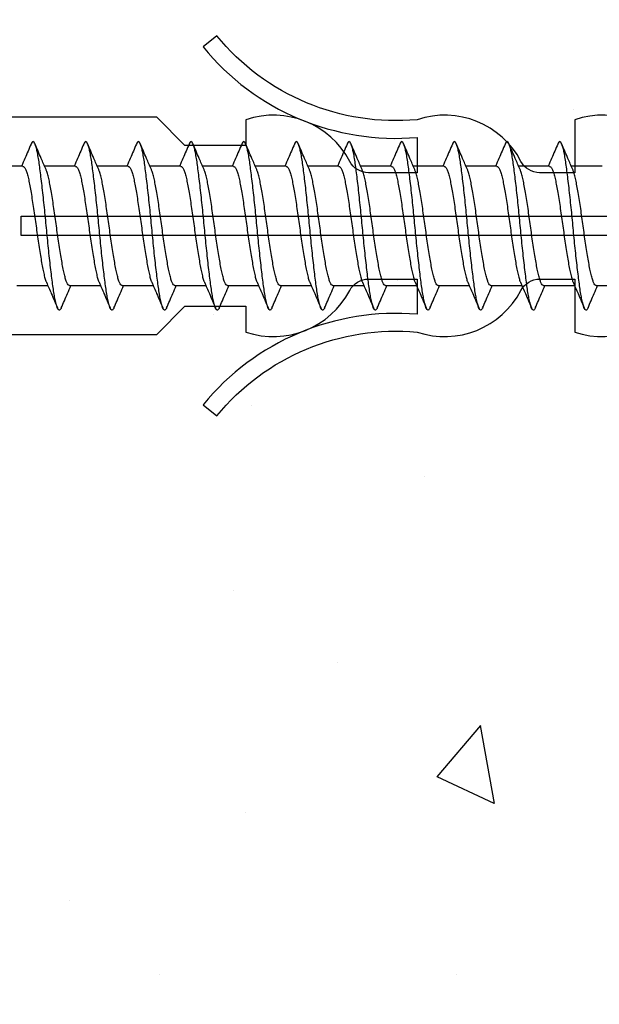
# Model space of a CAD drawing. Units: millimetres. Extents: x 8224 to 14020, y 4446 to 15411.
# Drawn here: x 10430 to 10446, y 6104 to 6132 of the extents above; entities that cross this region are included whole.
import ezdxf

# ---------------------------------------------------------------- set-up
doc = ezdxf.new("R2010")
doc.units = ezdxf.units.MM
doc.header["$MEASUREMENT"] = 0
doc.layers.add('Dwelling', color=4, linetype='Continuous')
doc.layers.add('OMEGA WINDOWS AND DOORS', color=7, linetype='Continuous')

# ---------------------------------------------------------------- blocks, each defined once
blk = doc.blocks.new('*U72')
for points in [[(1.516, -22.831), (1.516, -21.833, -0.279225), (1.838, -21.301, 0.369054), (3.026, -18.345, -0.24938), (5.416, -12.638), (5.097, -12.248, 0.247638), (2.52, -18.345), (1.516, -18.345), (1.516, -16.958, -0.279225), (1.838, -16.426, 0.369054), (3.026, -13.47), (2.291, -13.47), (2.291, -11.733), (3.093, -10.931), (3.093, 0)], [(-3.093, 0), (-3.093, -10.931), (-2.291, -11.733), (-2.291, -13.47), (-3.026, -13.47, 0.369054), (-1.838, -16.426, -0.279225), (-1.516, -16.958), (-1.516, -18.345), (-2.52, -18.345, 0.247638), (-5.097, -12.248), (-5.416, -12.638, -0.24938), (-3.026, -18.345, 0.369054), (-1.838, -21.301, -0.279225), (-1.516, -21.833), (-1.516, -22.831)], [(-1.516, -22.831), (-3.026, -22.831, 0.369054), (-1.838, -25.787, -0.279225), (-1.516, -26.319), (-1.516, -27.317)], [(1.516, -27.293), (1.516, -26.319, -0.279225), (1.838, -25.787, 0.369054), (3.026, -22.831), (1.516, -22.831)]]:
    blk.add_lwpolyline(points, format="xyb")
for points in [[(-0.273, -22.831), (-0.273, -7.067), (0.273, -7.067), (0.273, -22.831)], [(-0.273, -27.317), (-0.273, -22.831)], [(0.273, -22.831), (0.273, -27.317)]]:
    blk.add_lwpolyline(points)
blk = doc.blocks.new('10g 40mm ss csk')
for p, q in [((11.669, 1.7), (10.788, 1.7)), ((13.169, 1.7), (12.288, 1.7)), ((14.669, 1.7), (13.788, 1.7)), ((16.169, 1.7), (15.288, 1.7)), ((17.669, 1.7), (16.788, 1.7)), ((19.17, 1.7), (18.288, 1.7)), ((20.67, 1.7), (19.788, 1.7)), ((22.17, 1.7), (21.288, 1.7)), ((23.67, 1.7), (22.788, 1.7)), ((25.17, 1.7), (24.288, 1.7)), ((26.67, 1.7), (25.788, 1.7)), ((28.17, 1.7), (27.288, 1.7)), ((11.499, -1.7), (12.381, -1.7)), ((12.999, -1.7), (13.881, -1.7)), ((14.499, -1.7), (15.381, -1.7)), ((15.999, -1.7), (16.881, -1.7)), ((17.499, -1.7), (18.381, -1.7)), ((18.999, -1.7), (19.881, -1.7)), ((20.499, -1.7), (21.381, -1.7)), ((21.999, -1.7), (22.881, -1.7)), ((23.5, -1.7), (24.381, -1.7)), ((25, -1.7), (25.881, -1.7)), ((26.5, -1.7), (27.381, -1.7)), ((28, -1.7), (28.881, -1.7))]:
    blk.add_line(p, q)
for points, knots in [([(11.903, 2.332), (11.845, 2.196), (11.755, 1.985), (11.663, 1.775), (11.631, 1.7)], [0, 0, 0, 0, 0.645132, 1, 1, 1, 1]), ([(12.763, -2.333), (12.758, -2.345), (12.744, -2.38), (12.72, -2.402), (12.693, -2.4), (12.664, -2.36), (12.634, -2.285), (12.603, -2.175), (12.573, -2.031), (12.544, -1.858), (12.516, -1.659), (12.488, -1.436), (12.458, -1.188), (12.428, -0.921), (12.398, -0.639), (12.368, -0.35), (12.34, -0.058), (12.312, 0.234), (12.283, 0.524), (12.253, 0.809), (12.222, 1.083), (12.192, 1.34), (12.163, 1.573), (12.136, 1.782), (12.107, 1.965), (12.077, 2.121), (12.047, 2.245), (12.017, 2.335), (11.987, 2.388), (11.959, 2.405), (11.932, 2.39), (11.912, 2.351), (11.903, 2.331)], [0, 0, 0, 0, 0.016382, 0.050121, 0.083436, 0.117289, 0.151567, 0.186006, 0.220337, 0.254295, 0.287666, 0.32128, 0.355419, 0.389825, 0.424232, 0.45837, 0.491985, 0.525355, 0.559314, 0.593645, 0.628084, 0.662361, 0.696215, 0.72953, 0.763269, 0.797482, 0.83191, 0.866284, 0.900338, 0.933819, 0.9673, 1, 1, 1, 1]), ([(12.328, 1.607), (12.282, 1.712), (12.177, 1.953), (12.074, 2.196), (12.015, 2.332)], [0, 0, 0, 0, 0.438049, 1, 1, 1, 1]), ([(13.403, 2.332), (13.345, 2.196), (13.255, 1.985), (13.163, 1.775), (13.131, 1.7)], [0, 0, 0, 0, 0.645132, 1, 1, 1, 1]), ([(14.263, -2.333), (14.258, -2.345), (14.244, -2.38), (14.22, -2.402), (14.193, -2.4), (14.164, -2.36), (14.134, -2.285), (14.103, -2.175), (14.073, -2.031), (14.044, -1.858), (14.016, -1.659), (13.988, -1.436), (13.958, -1.188), (13.928, -0.921), (13.898, -0.639), (13.868, -0.35), (13.84, -0.058), (13.812, 0.234), (13.783, 0.524), (13.753, 0.809), (13.722, 1.083), (13.692, 1.34), (13.663, 1.573), (13.636, 1.782), (13.607, 1.965), (13.577, 2.121), (13.547, 2.245), (13.517, 2.335), (13.487, 2.388), (13.459, 2.405), (13.432, 2.39), (13.413, 2.351), (13.403, 2.331)], [0, 0, 0, 0, 0.016382, 0.050121, 0.083436, 0.117289, 0.151567, 0.186006, 0.220337, 0.254295, 0.287666, 0.32128, 0.355419, 0.389825, 0.424232, 0.45837, 0.491985, 0.525355, 0.559314, 0.593645, 0.628084, 0.662361, 0.696215, 0.72953, 0.763269, 0.797482, 0.83191, 0.866284, 0.900338, 0.933819, 0.9673, 1, 1, 1, 1]), ([(13.828, 1.607), (13.782, 1.712), (13.677, 1.953), (13.574, 2.196), (13.515, 2.332)], [0, 0, 0, 0, 0.438049, 1, 1, 1, 1]), ([(14.903, 2.332), (14.845, 2.196), (14.755, 1.985), (14.663, 1.775), (14.631, 1.7)], [0, 0, 0, 0, 0.645132, 1, 1, 1, 1]), ([(15.763, -2.333), (15.758, -2.345), (15.744, -2.38), (15.72, -2.402), (15.693, -2.4), (15.664, -2.36), (15.634, -2.285), (15.603, -2.175), (15.573, -2.031), (15.544, -1.858), (15.516, -1.659), (15.488, -1.436), (15.458, -1.188), (15.428, -0.921), (15.398, -0.639), (15.368, -0.35), (15.34, -0.058), (15.312, 0.234), (15.283, 0.524), (15.253, 0.809), (15.222, 1.083), (15.192, 1.34), (15.163, 1.573), (15.136, 1.782), (15.107, 1.965), (15.077, 2.121), (15.047, 2.245), (15.017, 2.335), (14.987, 2.388), (14.959, 2.405), (14.932, 2.39), (14.913, 2.351), (14.903, 2.331)], [0, 0, 0, 0, 0.016382, 0.050121, 0.083436, 0.117289, 0.151567, 0.186006, 0.220337, 0.254295, 0.287666, 0.32128, 0.355419, 0.389825, 0.424232, 0.45837, 0.491985, 0.525355, 0.559314, 0.593645, 0.628084, 0.662361, 0.696215, 0.72953, 0.763269, 0.797482, 0.83191, 0.866284, 0.900338, 0.933819, 0.9673, 1, 1, 1, 1]), ([(15.328, 1.607), (15.282, 1.712), (15.177, 1.953), (15.074, 2.196), (15.016, 2.332)], [0, 0, 0, 0, 0.438049, 1, 1, 1, 1]), ([(16.403, 2.332), (16.345, 2.196), (16.255, 1.985), (16.163, 1.775), (16.131, 1.7)], [0, 0, 0, 0, 0.645132, 1, 1, 1, 1]), ([(17.263, -2.333), (17.259, -2.345), (17.244, -2.38), (17.22, -2.402), (17.193, -2.4), (17.164, -2.36), (17.134, -2.285), (17.103, -2.175), (17.073, -2.031), (17.044, -1.858), (17.016, -1.659), (16.988, -1.436), (16.958, -1.188), (16.928, -0.921), (16.898, -0.639), (16.868, -0.35), (16.84, -0.058), (16.812, 0.234), (16.783, 0.524), (16.753, 0.809), (16.722, 1.083), (16.692, 1.34), (16.663, 1.573), (16.636, 1.782), (16.607, 1.965), (16.577, 2.121), (16.547, 2.245), (16.517, 2.335), (16.487, 2.388), (16.459, 2.405), (16.432, 2.39), (16.413, 2.351), (16.403, 2.331)], [0, 0, 0, 0, 0.016382, 0.050121, 0.083436, 0.117289, 0.151567, 0.186006, 0.220337, 0.254295, 0.287666, 0.32128, 0.355419, 0.389825, 0.424232, 0.45837, 0.491985, 0.525355, 0.559314, 0.593645, 0.628084, 0.662361, 0.696215, 0.72953, 0.763269, 0.797482, 0.83191, 0.866284, 0.900338, 0.933819, 0.9673, 1, 1, 1, 1]), ([(16.828, 1.607), (16.782, 1.712), (16.677, 1.953), (16.574, 2.196), (16.516, 2.332)], [0, 0, 0, 0, 0.438049, 1, 1, 1, 1]), ([(17.903, 2.332), (17.845, 2.196), (17.755, 1.985), (17.663, 1.775), (17.631, 1.7)], [0, 0, 0, 0, 0.645132, 1, 1, 1, 1]), ([(18.763, -2.333), (18.759, -2.345), (18.744, -2.38), (18.72, -2.402), (18.693, -2.4), (18.664, -2.36), (18.634, -2.285), (18.604, -2.175), (18.573, -2.031), (18.544, -1.858), (18.517, -1.659), (18.488, -1.436), (18.459, -1.188), (18.428, -0.921), (18.398, -0.639), (18.368, -0.35), (18.34, -0.058), (18.312, 0.234), (18.283, 0.524), (18.253, 0.809), (18.222, 1.083), (18.192, 1.34), (18.163, 1.573), (18.136, 1.782), (18.107, 1.965), (18.078, 2.121), (18.047, 2.245), (18.017, 2.335), (17.987, 2.388), (17.959, 2.405), (17.932, 2.39), (17.913, 2.351), (17.903, 2.331)], [0, 0, 0, 0, 0.016382, 0.050121, 0.083436, 0.117289, 0.151567, 0.186006, 0.220337, 0.254295, 0.287666, 0.32128, 0.355419, 0.389825, 0.424232, 0.45837, 0.491985, 0.525355, 0.559314, 0.593645, 0.628084, 0.662361, 0.696215, 0.72953, 0.763269, 0.797482, 0.83191, 0.866284, 0.900338, 0.933819, 0.9673, 1, 1, 1, 1]), ([(18.329, 1.607), (18.282, 1.712), (18.177, 1.953), (18.074, 2.196), (18.016, 2.332)], [0, 0, 0, 0, 0.438049, 1, 1, 1, 1]), ([(19.403, 2.332), (19.345, 2.196), (19.255, 1.985), (19.164, 1.775), (19.131, 1.7)], [0, 0, 0, 0, 0.645132, 1, 1, 1, 1]), ([(20.263, -2.333), (20.259, -2.345), (20.244, -2.38), (20.22, -2.402), (20.193, -2.4), (20.164, -2.36), (20.134, -2.285), (20.104, -2.175), (20.073, -2.031), (20.044, -1.858), (20.017, -1.659), (19.988, -1.436), (19.959, -1.188), (19.928, -0.921), (19.898, -0.639), (19.868, -0.35), (19.84, -0.058), (19.812, 0.234), (19.783, 0.524), (19.753, 0.809), (19.723, 1.083), (19.693, 1.34), (19.663, 1.573), (19.636, 1.782), (19.607, 1.965), (19.578, 2.121), (19.547, 2.245), (19.517, 2.335), (19.487, 2.388), (19.46, 2.405), (19.432, 2.39), (19.413, 2.351), (19.403, 2.331)], [0, 0, 0, 0, 0.016382, 0.050121, 0.083436, 0.117289, 0.151567, 0.186006, 0.220337, 0.254295, 0.287666, 0.32128, 0.355419, 0.389825, 0.424232, 0.45837, 0.491985, 0.525355, 0.559314, 0.593645, 0.628084, 0.662361, 0.696215, 0.72953, 0.763269, 0.797482, 0.83191, 0.866284, 0.900338, 0.933819, 0.9673, 1, 1, 1, 1]), ([(19.829, 1.607), (19.783, 1.712), (19.677, 1.953), (19.574, 2.196), (19.516, 2.332)], [0, 0, 0, 0, 0.438049, 1, 1, 1, 1]), ([(20.903, 2.332), (20.845, 2.196), (20.755, 1.985), (20.664, 1.775), (20.631, 1.7)], [0, 0, 0, 0, 0.645132, 1, 1, 1, 1]), ([(21.763, -2.333), (21.759, -2.345), (21.744, -2.38), (21.72, -2.402), (21.693, -2.4), (21.664, -2.36), (21.634, -2.285), (21.604, -2.175), (21.574, -2.031), (21.544, -1.858), (21.517, -1.659), (21.488, -1.436), (21.459, -1.188), (21.428, -0.921), (21.398, -0.639), (21.368, -0.35), (21.34, -0.058), (21.312, 0.234), (21.283, 0.524), (21.253, 0.809), (21.223, 1.083), (21.193, 1.34), (21.164, 1.573), (21.136, 1.782), (21.107, 1.965), (21.078, 2.121), (21.047, 2.245), (21.017, 2.335), (20.987, 2.388), (20.96, 2.405), (20.932, 2.39), (20.913, 2.351), (20.903, 2.331)], [0, 0, 0, 0, 0.016382, 0.050121, 0.083436, 0.117289, 0.151567, 0.186006, 0.220337, 0.254295, 0.287666, 0.32128, 0.355419, 0.389825, 0.424232, 0.45837, 0.491985, 0.525355, 0.559314, 0.593645, 0.628084, 0.662361, 0.696215, 0.72953, 0.763269, 0.797482, 0.83191, 0.866284, 0.900338, 0.933819, 0.9673, 1, 1, 1, 1]), ([(21.329, 1.607), (21.283, 1.712), (21.177, 1.953), (21.074, 2.196), (21.016, 2.332)], [0, 0, 0, 0, 0.438049, 1, 1, 1, 1]), ([(22.403, 2.332), (22.345, 2.196), (22.255, 1.985), (22.164, 1.775), (22.131, 1.7)], [0, 0, 0, 0, 0.645132, 1, 1, 1, 1]), ([(23.264, -2.333), (23.259, -2.345), (23.244, -2.38), (23.221, -2.402), (23.193, -2.4), (23.164, -2.36), (23.134, -2.285), (23.104, -2.175), (23.074, -2.031), (23.044, -1.858), (23.017, -1.659), (22.988, -1.436), (22.959, -1.188), (22.928, -0.921), (22.898, -0.639), (22.868, -0.35), (22.84, -0.058), (22.812, 0.234), (22.783, 0.524), (22.753, 0.809), (22.723, 1.083), (22.693, 1.34), (22.664, 1.573), (22.636, 1.782), (22.608, 1.965), (22.578, 2.121), (22.547, 2.245), (22.517, 2.335), (22.488, 2.388), (22.46, 2.405), (22.432, 2.39), (22.413, 2.351), (22.403, 2.331)], [0, 0, 0, 0, 0.016382, 0.050121, 0.083436, 0.117289, 0.151567, 0.186006, 0.220337, 0.254295, 0.287666, 0.32128, 0.355419, 0.389825, 0.424232, 0.45837, 0.491985, 0.525355, 0.559314, 0.593645, 0.628084, 0.662361, 0.696215, 0.72953, 0.763269, 0.797482, 0.83191, 0.866284, 0.900338, 0.933819, 0.9673, 1, 1, 1, 1]), ([(22.829, 1.607), (22.783, 1.712), (22.677, 1.953), (22.574, 2.196), (22.516, 2.332)], [0, 0, 0, 0, 0.438049, 1, 1, 1, 1]), ([(23.903, 2.332), (23.845, 2.196), (23.755, 1.985), (23.664, 1.775), (23.631, 1.7)], [0, 0, 0, 0, 0.645132, 1, 1, 1, 1]), ([(24.764, -2.333), (24.759, -2.345), (24.744, -2.38), (24.721, -2.402), (24.693, -2.4), (24.664, -2.36), (24.634, -2.285), (24.604, -2.175), (24.574, -2.031), (24.544, -1.858), (24.517, -1.659), (24.488, -1.436), (24.459, -1.188), (24.428, -0.921), (24.398, -0.639), (24.368, -0.35), (24.34, -0.058), (24.313, 0.234), (24.283, 0.524), (24.253, 0.809), (24.223, 1.083), (24.193, 1.34), (24.164, 1.573), (24.136, 1.782), (24.108, 1.965), (24.078, 2.121), (24.047, 2.245), (24.017, 2.335), (23.988, 2.388), (23.96, 2.405), (23.932, 2.39), (23.913, 2.351), (23.903, 2.331)], [0, 0, 0, 0, 0.016382, 0.050121, 0.083436, 0.117289, 0.151567, 0.186006, 0.220337, 0.254295, 0.287666, 0.32128, 0.355419, 0.389825, 0.424232, 0.45837, 0.491985, 0.525355, 0.559314, 0.593645, 0.628084, 0.662361, 0.696215, 0.72953, 0.763269, 0.797482, 0.83191, 0.866284, 0.900338, 0.933819, 0.9673, 1, 1, 1, 1]), ([(24.329, 1.607), (24.283, 1.712), (24.177, 1.953), (24.074, 2.196), (24.016, 2.332)], [0, 0, 0, 0, 0.438049, 1, 1, 1, 1]), ([(25.404, 2.332), (25.345, 2.196), (25.255, 1.985), (25.164, 1.775), (25.131, 1.7)], [0, 0, 0, 0, 0.645132, 1, 1, 1, 1]), ([(26.264, -2.333), (26.259, -2.345), (26.244, -2.38), (26.221, -2.402), (26.193, -2.4), (26.164, -2.36), (26.134, -2.285), (26.104, -2.175), (26.074, -2.031), (26.044, -1.858), (26.017, -1.659), (25.989, -1.436), (25.959, -1.188), (25.929, -0.921), (25.898, -0.639), (25.868, -0.35), (25.84, -0.058), (25.813, 0.234), (25.783, 0.524), (25.753, 0.809), (25.723, 1.083), (25.693, 1.34), (25.664, 1.573), (25.636, 1.782), (25.608, 1.965), (25.578, 2.121), (25.547, 2.245), (25.517, 2.335), (25.488, 2.388), (25.46, 2.405), (25.432, 2.39), (25.413, 2.351), (25.404, 2.331)], [0, 0, 0, 0, 0.016382, 0.050121, 0.083436, 0.117289, 0.151567, 0.186006, 0.220337, 0.254295, 0.287666, 0.32128, 0.355419, 0.389825, 0.424232, 0.45837, 0.491985, 0.525355, 0.559314, 0.593645, 0.628084, 0.662361, 0.696215, 0.72953, 0.763269, 0.797482, 0.83191, 0.866284, 0.900338, 0.933819, 0.9673, 1, 1, 1, 1]), ([(25.829, 1.607), (25.783, 1.712), (25.678, 1.953), (25.574, 2.196), (25.516, 2.332)], [0, 0, 0, 0, 0.438049, 1, 1, 1, 1]), ([(26.904, 2.332), (26.845, 2.196), (26.755, 1.985), (26.664, 1.775), (26.631, 1.7)], [0, 0, 0, 0, 0.645132, 1, 1, 1, 1]), ([(27.764, -2.333), (27.759, -2.345), (27.744, -2.38), (27.721, -2.402), (27.693, -2.4), (27.664, -2.36), (27.634, -2.285), (27.604, -2.175), (27.574, -2.031), (27.544, -1.858), (27.517, -1.659), (27.489, -1.436), (27.459, -1.188), (27.429, -0.921), (27.398, -0.639), (27.369, -0.35), (27.34, -0.058), (27.313, 0.234), (27.283, 0.524), (27.253, 0.809), (27.223, 1.083), (27.193, 1.34), (27.164, 1.573), (27.136, 1.782), (27.108, 1.965), (27.078, 2.121), (27.047, 2.245), (27.017, 2.335), (26.988, 2.388), (26.96, 2.405), (26.932, 2.39), (26.913, 2.351), (26.904, 2.331)], [0, 0, 0, 0, 0.016382, 0.050121, 0.083436, 0.117289, 0.151567, 0.186006, 0.220337, 0.254295, 0.287666, 0.32128, 0.355419, 0.389825, 0.424232, 0.45837, 0.491985, 0.525355, 0.559314, 0.593645, 0.628084, 0.662361, 0.696215, 0.72953, 0.763269, 0.797482, 0.83191, 0.866284, 0.900338, 0.933819, 0.9673, 1, 1, 1, 1]), ([(27.329, 1.607), (27.283, 1.712), (27.178, 1.953), (27.074, 2.196), (27.016, 2.332)], [0, 0, 0, 0, 0.438049, 1, 1, 1, 1]), ([(11.669, 1.696), (11.677, 1.696), (11.695, 1.696), (11.727, 1.655), (11.763, 1.577), (11.799, 1.462), (11.835, 1.318), (11.868, 1.146), (11.902, 0.95), (11.938, 0.73), (11.975, 0.494), (12.011, 0.249), (12.044, 0), (12.078, -0.249), (12.114, -0.494), (12.15, -0.73), (12.186, -0.95), (12.221, -1.146), (12.254, -1.318), (12.289, -1.461), (12.318, -1.558), (12.335, -1.593), (12.34, -1.603)], [0, 0, 0, 0, 0.034337, 0.086758, 0.139783, 0.192807, 0.245228, 0.296652, 0.348744, 0.401633, 0.454726, 0.507413, 0.559116, 0.610818, 0.663506, 0.716599, 0.769488, 0.82158, 0.873003, 0.925424, 0.978449, 1, 1, 1, 1]), ([(13.169, 1.696), (13.177, 1.696), (13.195, 1.696), (13.227, 1.655), (13.263, 1.577), (13.299, 1.462), (13.335, 1.318), (13.368, 1.146), (13.402, 0.95), (13.438, 0.73), (13.475, 0.494), (13.511, 0.249), (13.544, 0), (13.578, -0.249), (13.614, -0.494), (13.65, -0.73), (13.686, -0.95), (13.721, -1.146), (13.754, -1.318), (13.789, -1.461), (13.818, -1.558), (13.835, -1.593), (13.84, -1.603)], [0, 0, 0, 0, 0.034337, 0.086758, 0.139783, 0.192807, 0.245228, 0.296652, 0.348744, 0.401633, 0.454726, 0.507413, 0.559116, 0.610818, 0.663506, 0.716599, 0.769488, 0.82158, 0.873003, 0.925424, 0.978449, 1, 1, 1, 1]), ([(14.669, 1.696), (14.677, 1.696), (14.695, 1.696), (14.727, 1.655), (14.763, 1.577), (14.799, 1.462), (14.835, 1.318), (14.868, 1.146), (14.902, 0.95), (14.938, 0.73), (14.975, 0.494), (15.011, 0.249), (15.044, 0), (15.078, -0.249), (15.114, -0.494), (15.15, -0.73), (15.186, -0.95), (15.221, -1.146), (15.254, -1.318), (15.289, -1.461), (15.318, -1.558), (15.335, -1.593), (15.34, -1.603)], [0, 0, 0, 0, 0.034337, 0.086758, 0.139783, 0.192807, 0.245228, 0.296652, 0.348744, 0.401633, 0.454726, 0.507413, 0.559116, 0.610818, 0.663506, 0.716599, 0.769488, 0.82158, 0.873003, 0.925424, 0.978449, 1, 1, 1, 1]), ([(16.17, 1.696), (16.177, 1.696), (16.195, 1.696), (16.227, 1.655), (16.263, 1.577), (16.3, 1.462), (16.335, 1.318), (16.368, 1.146), (16.402, 0.95), (16.439, 0.73), (16.475, 0.494), (16.511, 0.249), (16.544, 0), (16.578, -0.249), (16.614, -0.494), (16.65, -0.73), (16.686, -0.95), (16.721, -1.146), (16.754, -1.318), (16.789, -1.461), (16.819, -1.558), (16.836, -1.593), (16.84, -1.603)], [0, 0, 0, 0, 0.034337, 0.086758, 0.139783, 0.192807, 0.245228, 0.296652, 0.348744, 0.401633, 0.454726, 0.507413, 0.559116, 0.610818, 0.663506, 0.716599, 0.769488, 0.82158, 0.873003, 0.925424, 0.978449, 1, 1, 1, 1]), ([(17.67, 1.696), (17.677, 1.696), (17.695, 1.696), (17.727, 1.655), (17.763, 1.577), (17.8, 1.462), (17.835, 1.318), (17.868, 1.146), (17.902, 0.95), (17.939, 0.73), (17.975, 0.494), (18.011, 0.249), (18.045, 0), (18.078, -0.249), (18.114, -0.494), (18.15, -0.73), (18.187, -0.95), (18.221, -1.146), (18.254, -1.318), (18.289, -1.461), (18.319, -1.558), (18.336, -1.593), (18.341, -1.603)], [0, 0, 0, 0, 0.034337, 0.086758, 0.139783, 0.192807, 0.245228, 0.296652, 0.348744, 0.401633, 0.454726, 0.507413, 0.559116, 0.610818, 0.663506, 0.716599, 0.769488, 0.82158, 0.873003, 0.925424, 0.978449, 1, 1, 1, 1]), ([(19.17, 1.696), (19.177, 1.696), (19.196, 1.696), (19.227, 1.655), (19.263, 1.577), (19.3, 1.462), (19.335, 1.318), (19.368, 1.146), (19.403, 0.95), (19.439, 0.73), (19.475, 0.494), (19.511, 0.249), (19.545, 0), (19.578, -0.249), (19.614, -0.494), (19.65, -0.73), (19.687, -0.95), (19.721, -1.146), (19.754, -1.318), (19.789, -1.461), (19.819, -1.558), (19.836, -1.593), (19.841, -1.603)], [0, 0, 0, 0, 0.034337, 0.086758, 0.139783, 0.192807, 0.245228, 0.296652, 0.348744, 0.401633, 0.454726, 0.507413, 0.559116, 0.610818, 0.663506, 0.716599, 0.769488, 0.82158, 0.873003, 0.925424, 0.978449, 1, 1, 1, 1]), ([(20.67, 1.696), (20.677, 1.696), (20.696, 1.696), (20.727, 1.655), (20.763, 1.577), (20.8, 1.462), (20.835, 1.318), (20.868, 1.146), (20.903, 0.95), (20.939, 0.73), (20.975, 0.494), (21.011, 0.249), (21.045, 0), (21.078, -0.249), (21.114, -0.494), (21.151, -0.73), (21.187, -0.95), (21.221, -1.146), (21.254, -1.318), (21.29, -1.461), (21.319, -1.558), (21.336, -1.593), (21.341, -1.603)], [0, 0, 0, 0, 0.034337, 0.086758, 0.139783, 0.192807, 0.245228, 0.296652, 0.348744, 0.401633, 0.454726, 0.507413, 0.559116, 0.610818, 0.663506, 0.716599, 0.769488, 0.82158, 0.873003, 0.925424, 0.978449, 1, 1, 1, 1]), ([(22.17, 1.696), (22.177, 1.696), (22.196, 1.696), (22.227, 1.655), (22.263, 1.577), (22.3, 1.462), (22.335, 1.318), (22.368, 1.146), (22.403, 0.95), (22.439, 0.73), (22.475, 0.494), (22.511, 0.249), (22.545, 0), (22.578, -0.249), (22.614, -0.494), (22.651, -0.73), (22.687, -0.95), (22.721, -1.146), (22.754, -1.318), (22.79, -1.461), (22.819, -1.558), (22.836, -1.593), (22.841, -1.603)], [0, 0, 0, 0, 0.034337, 0.086758, 0.139783, 0.192807, 0.245228, 0.296652, 0.348744, 0.401633, 0.454726, 0.507413, 0.559116, 0.610818, 0.663506, 0.716599, 0.769488, 0.82158, 0.873003, 0.925424, 0.978449, 1, 1, 1, 1]), ([(23.67, 1.696), (23.677, 1.696), (23.696, 1.696), (23.727, 1.655), (23.763, 1.577), (23.8, 1.462), (23.835, 1.318), (23.868, 1.146), (23.903, 0.95), (23.939, 0.73), (23.975, 0.494), (24.011, 0.249), (24.045, 0), (24.078, -0.249), (24.114, -0.494), (24.151, -0.73), (24.187, -0.95), (24.221, -1.146), (24.254, -1.318), (24.29, -1.461), (24.319, -1.558), (24.336, -1.593), (24.341, -1.603)], [0, 0, 0, 0, 0.034337, 0.086758, 0.139783, 0.192807, 0.245228, 0.296652, 0.348744, 0.401633, 0.454726, 0.507413, 0.559116, 0.610818, 0.663506, 0.716599, 0.769488, 0.82158, 0.873003, 0.925424, 0.978449, 1, 1, 1, 1]), ([(25.17, 1.696), (25.177, 1.696), (25.196, 1.696), (25.227, 1.655), (25.264, 1.577), (25.3, 1.462), (25.335, 1.318), (25.368, 1.146), (25.403, 0.95), (25.439, 0.73), (25.475, 0.494), (25.511, 0.249), (25.545, 0), (25.578, -0.249), (25.614, -0.494), (25.651, -0.73), (25.687, -0.95), (25.721, -1.146), (25.754, -1.318), (25.79, -1.461), (25.819, -1.558), (25.836, -1.593), (25.841, -1.603)], [0, 0, 0, 0, 0.034337, 0.086758, 0.139783, 0.192807, 0.245228, 0.296652, 0.348744, 0.401633, 0.454726, 0.507413, 0.559116, 0.610818, 0.663506, 0.716599, 0.769488, 0.82158, 0.873003, 0.925424, 0.978449, 1, 1, 1, 1]), ([(26.67, 1.696), (26.677, 1.696), (26.696, 1.696), (26.727, 1.655), (26.764, 1.577), (26.8, 1.462), (26.835, 1.318), (26.868, 1.146), (26.903, 0.95), (26.939, 0.73), (26.975, 0.494), (27.011, 0.249), (27.045, 0), (27.079, -0.249), (27.114, -0.494), (27.151, -0.73), (27.187, -0.95), (27.221, -1.146), (27.254, -1.318), (27.29, -1.461), (27.319, -1.558), (27.336, -1.593), (27.341, -1.603)], [0, 0, 0, 0, 0.034337, 0.086758, 0.139783, 0.192807, 0.245228, 0.296652, 0.348744, 0.401633, 0.454726, 0.507413, 0.559116, 0.610818, 0.663506, 0.716599, 0.769488, 0.82158, 0.873003, 0.925424, 0.978449, 1, 1, 1, 1]), ([(12.999, -1.696), (12.992, -1.696), (12.973, -1.696), (12.942, -1.655), (12.905, -1.577), (12.869, -1.462), (12.834, -1.318), (12.801, -1.146), (12.766, -0.95), (12.73, -0.73), (12.694, -0.494), (12.658, -0.249), (12.624, 0), (12.59, 0.249), (12.555, 0.494), (12.518, 0.73), (12.482, 0.95), (12.448, 1.146), (12.415, 1.318), (12.379, 1.461), (12.35, 1.558), (12.333, 1.593), (12.328, 1.603)], [0, 0, 0, 0, 0.034338, 0.08676, 0.139786, 0.192811, 0.245234, 0.296658, 0.348751, 0.401642, 0.454735, 0.507424, 0.559128, 0.610832, 0.66352, 0.716614, 0.769504, 0.821598, 0.873022, 0.925444, 0.97847, 1, 1, 1, 1]), ([(14.499, -1.696), (14.492, -1.696), (14.473, -1.696), (14.442, -1.655), (14.405, -1.577), (14.369, -1.462), (14.334, -1.318), (14.301, -1.146), (14.266, -0.95), (14.23, -0.73), (14.194, -0.494), (14.158, -0.249), (14.124, 0), (14.091, 0.249), (14.055, 0.494), (14.018, 0.73), (13.982, 0.95), (13.948, 1.146), (13.915, 1.318), (13.879, 1.461), (13.85, 1.558), (13.833, 1.593), (13.828, 1.603)], [0, 0, 0, 0, 0.034338, 0.08676, 0.139786, 0.192811, 0.245234, 0.296658, 0.348751, 0.401642, 0.454735, 0.507424, 0.559128, 0.610832, 0.66352, 0.716614, 0.769504, 0.821598, 0.873022, 0.925444, 0.97847, 1, 1, 1, 1]), ([(15.999, -1.696), (15.992, -1.696), (15.973, -1.696), (15.942, -1.655), (15.906, -1.577), (15.869, -1.462), (15.834, -1.318), (15.801, -1.146), (15.766, -0.95), (15.73, -0.73), (15.694, -0.494), (15.658, -0.249), (15.624, 0), (15.591, 0.249), (15.555, 0.494), (15.518, 0.73), (15.482, 0.95), (15.448, 1.146), (15.415, 1.318), (15.379, 1.461), (15.35, 1.558), (15.333, 1.593), (15.328, 1.603)], [0, 0, 0, 0, 0.034338, 0.08676, 0.139786, 0.192811, 0.245234, 0.296658, 0.348751, 0.401642, 0.454735, 0.507424, 0.559128, 0.610832, 0.66352, 0.716614, 0.769504, 0.821598, 0.873022, 0.925444, 0.97847, 1, 1, 1, 1]), ([(17.499, -1.696), (17.492, -1.696), (17.473, -1.696), (17.442, -1.655), (17.406, -1.577), (17.369, -1.462), (17.334, -1.318), (17.301, -1.146), (17.266, -0.95), (17.23, -0.73), (17.194, -0.494), (17.158, -0.249), (17.124, 0), (17.091, 0.249), (17.055, 0.494), (17.018, 0.73), (16.982, 0.95), (16.948, 1.146), (16.915, 1.318), (16.879, 1.461), (16.85, 1.558), (16.833, 1.593), (16.828, 1.603)], [0, 0, 0, 0, 0.034338, 0.08676, 0.139786, 0.192811, 0.245234, 0.296658, 0.348751, 0.401642, 0.454735, 0.507424, 0.559128, 0.610832, 0.66352, 0.716614, 0.769504, 0.821598, 0.873022, 0.925444, 0.97847, 1, 1, 1, 1]), ([(18.999, -1.696), (18.992, -1.696), (18.973, -1.696), (18.942, -1.655), (18.906, -1.577), (18.869, -1.462), (18.834, -1.318), (18.801, -1.146), (18.766, -0.95), (18.73, -0.73), (18.694, -0.494), (18.658, -0.249), (18.624, 0), (18.591, 0.249), (18.555, 0.494), (18.518, 0.73), (18.482, 0.95), (18.448, 1.146), (18.415, 1.318), (18.379, 1.461), (18.35, 1.558), (18.333, 1.593), (18.328, 1.603)], [0, 0, 0, 0, 0.034338, 0.08676, 0.139786, 0.192811, 0.245234, 0.296658, 0.348751, 0.401642, 0.454735, 0.507424, 0.559128, 0.610832, 0.66352, 0.716614, 0.769504, 0.821598, 0.873022, 0.925444, 0.97847, 1, 1, 1, 1]), ([(20.499, -1.696), (20.492, -1.696), (20.473, -1.696), (20.442, -1.655), (20.406, -1.577), (20.369, -1.462), (20.334, -1.318), (20.301, -1.146), (20.266, -0.95), (20.23, -0.73), (20.194, -0.494), (20.158, -0.249), (20.124, 0), (20.091, 0.249), (20.055, 0.494), (20.019, 0.73), (19.982, 0.95), (19.948, 1.146), (19.915, 1.318), (19.88, 1.461), (19.85, 1.558), (19.833, 1.593), (19.828, 1.603)], [0, 0, 0, 0, 0.034338, 0.08676, 0.139786, 0.192811, 0.245234, 0.296658, 0.348751, 0.401642, 0.454735, 0.507424, 0.559128, 0.610832, 0.66352, 0.716614, 0.769504, 0.821598, 0.873022, 0.925444, 0.97847, 1, 1, 1, 1]), ([(21.999, -1.696), (21.992, -1.696), (21.974, -1.696), (21.942, -1.655), (21.906, -1.577), (21.869, -1.462), (21.834, -1.318), (21.801, -1.146), (21.767, -0.95), (21.73, -0.73), (21.694, -0.494), (21.658, -0.249), (21.625, 0), (21.591, 0.249), (21.555, 0.494), (21.519, 0.73), (21.483, 0.95), (21.448, 1.146), (21.415, 1.318), (21.38, 1.461), (21.35, 1.558), (21.333, 1.593), (21.329, 1.603)], [0, 0, 0, 0, 0.034338, 0.08676, 0.139786, 0.192811, 0.245234, 0.296658, 0.348751, 0.401642, 0.454735, 0.507424, 0.559128, 0.610832, 0.66352, 0.716614, 0.769504, 0.821598, 0.873022, 0.925444, 0.97847, 1, 1, 1, 1]), ([(23.5, -1.696), (23.492, -1.696), (23.474, -1.696), (23.442, -1.655), (23.406, -1.577), (23.37, -1.462), (23.334, -1.318), (23.301, -1.146), (23.267, -0.95), (23.23, -0.73), (23.194, -0.494), (23.158, -0.249), (23.125, 0), (23.091, 0.249), (23.055, 0.494), (23.019, 0.73), (22.983, 0.95), (22.948, 1.146), (22.915, 1.318), (22.88, 1.461), (22.851, 1.558), (22.833, 1.593), (22.829, 1.603)], [0, 0, 0, 0, 0.034338, 0.08676, 0.139786, 0.192811, 0.245234, 0.296658, 0.348751, 0.401642, 0.454735, 0.507424, 0.559128, 0.610832, 0.66352, 0.716614, 0.769504, 0.821598, 0.873022, 0.925444, 0.97847, 1, 1, 1, 1]), ([(25, -1.696), (24.992, -1.696), (24.974, -1.696), (24.942, -1.655), (24.906, -1.577), (24.87, -1.462), (24.834, -1.318), (24.801, -1.146), (24.767, -0.95), (24.731, -0.73), (24.694, -0.494), (24.658, -0.249), (24.625, 0), (24.591, 0.249), (24.555, 0.494), (24.519, 0.73), (24.483, 0.95), (24.448, 1.146), (24.415, 1.318), (24.38, 1.461), (24.351, 1.558), (24.334, 1.593), (24.329, 1.603)], [0, 0, 0, 0, 0.034338, 0.08676, 0.139786, 0.192811, 0.245234, 0.296658, 0.348751, 0.401642, 0.454735, 0.507424, 0.559128, 0.610832, 0.66352, 0.716614, 0.769504, 0.821598, 0.873022, 0.925444, 0.97847, 1, 1, 1, 1]), ([(26.5, -1.696), (26.492, -1.696), (26.474, -1.696), (26.442, -1.655), (26.406, -1.577), (26.37, -1.462), (26.334, -1.318), (26.301, -1.146), (26.267, -0.95), (26.231, -0.73), (26.194, -0.494), (26.158, -0.249), (26.125, 0), (26.091, 0.249), (26.055, 0.494), (26.019, 0.73), (25.983, 0.95), (25.948, 1.146), (25.915, 1.318), (25.88, 1.461), (25.851, 1.558), (25.834, 1.593), (25.829, 1.603)], [0, 0, 0, 0, 0.034338, 0.08676, 0.139786, 0.192811, 0.245234, 0.296658, 0.348751, 0.401642, 0.454735, 0.507424, 0.559128, 0.610832, 0.66352, 0.716614, 0.769504, 0.821598, 0.873022, 0.925444, 0.97847, 1, 1, 1, 1]), ([(28, -1.696), (27.992, -1.696), (27.974, -1.696), (27.942, -1.655), (27.906, -1.577), (27.87, -1.462), (27.834, -1.318), (27.801, -1.146), (27.767, -0.95), (27.731, -0.73), (27.694, -0.494), (27.658, -0.249), (27.625, 0), (27.591, 0.249), (27.555, 0.494), (27.519, 0.73), (27.483, 0.95), (27.448, 1.146), (27.415, 1.318), (27.38, 1.461), (27.351, 1.558), (27.334, 1.593), (27.329, 1.603)], [0, 0, 0, 0, 0.034338, 0.08676, 0.139786, 0.192811, 0.245234, 0.296658, 0.348751, 0.401642, 0.454735, 0.507424, 0.559128, 0.610832, 0.66352, 0.716614, 0.769504, 0.821598, 0.873022, 0.925444, 0.97847, 1, 1, 1, 1]), ([(12.34, -1.607), (12.387, -1.713), (12.493, -1.957), (12.597, -2.2), (12.656, -2.338)], [0, 0, 0, 0, 0.437635, 1, 1, 1, 1]), ([(13.84, -1.607), (13.887, -1.713), (13.993, -1.957), (14.097, -2.2), (14.156, -2.338)], [0, 0, 0, 0, 0.437635, 1, 1, 1, 1]), ([(15.34, -1.607), (15.387, -1.713), (15.493, -1.957), (15.597, -2.2), (15.656, -2.338)], [0, 0, 0, 0, 0.437635, 1, 1, 1, 1]), ([(16.84, -1.607), (16.887, -1.713), (16.993, -1.957), (17.097, -2.2), (17.156, -2.338)], [0, 0, 0, 0, 0.437635, 1, 1, 1, 1]), ([(18.34, -1.607), (18.387, -1.713), (18.493, -1.957), (18.597, -2.2), (18.656, -2.338)], [0, 0, 0, 0, 0.437635, 1, 1, 1, 1]), ([(19.84, -1.607), (19.887, -1.713), (19.993, -1.957), (20.097, -2.2), (20.156, -2.338)], [0, 0, 0, 0, 0.437635, 1, 1, 1, 1]), ([(21.341, -1.607), (21.387, -1.713), (21.493, -1.957), (21.597, -2.2), (21.656, -2.338)], [0, 0, 0, 0, 0.437635, 1, 1, 1, 1]), ([(22.841, -1.607), (22.887, -1.713), (22.993, -1.957), (23.097, -2.2), (23.156, -2.338)], [0, 0, 0, 0, 0.437635, 1, 1, 1, 1]), ([(24.341, -1.607), (24.387, -1.713), (24.493, -1.957), (24.597, -2.2), (24.656, -2.338)], [0, 0, 0, 0, 0.437635, 1, 1, 1, 1]), ([(25.841, -1.607), (25.887, -1.713), (25.993, -1.957), (26.097, -2.2), (26.156, -2.338)], [0, 0, 0, 0, 0.437635, 1, 1, 1, 1]), ([(27.341, -1.607), (27.387, -1.713), (27.493, -1.957), (27.598, -2.2), (27.656, -2.338)], [0, 0, 0, 0, 0.437635, 1, 1, 1, 1]), ([(12.763, -2.338), (12.821, -2.2), (12.912, -1.988), (13.005, -1.775), (13.038, -1.7)], [0, 0, 0, 0, 0.644777, 1, 1, 1, 1]), ([(14.263, -2.338), (14.322, -2.2), (14.412, -1.988), (14.505, -1.775), (14.538, -1.7)], [0, 0, 0, 0, 0.644777, 1, 1, 1, 1]), ([(15.763, -2.338), (15.822, -2.2), (15.912, -1.988), (16.005, -1.775), (16.038, -1.7)], [0, 0, 0, 0, 0.644777, 1, 1, 1, 1]), ([(17.263, -2.338), (17.322, -2.2), (17.412, -1.988), (17.505, -1.775), (17.538, -1.7)], [0, 0, 0, 0, 0.644777, 1, 1, 1, 1]), ([(18.763, -2.338), (18.822, -2.2), (18.913, -1.988), (19.005, -1.775), (19.038, -1.7)], [0, 0, 0, 0, 0.644777, 1, 1, 1, 1]), ([(20.263, -2.338), (20.322, -2.2), (20.413, -1.988), (20.505, -1.775), (20.538, -1.7)], [0, 0, 0, 0, 0.644777, 1, 1, 1, 1]), ([(21.763, -2.338), (21.822, -2.2), (21.913, -1.988), (22.005, -1.775), (22.038, -1.7)], [0, 0, 0, 0, 0.644777, 1, 1, 1, 1]), ([(23.263, -2.338), (23.322, -2.2), (23.413, -1.988), (23.505, -1.775), (23.538, -1.7)], [0, 0, 0, 0, 0.644777, 1, 1, 1, 1]), ([(24.763, -2.338), (24.822, -2.2), (24.913, -1.988), (25.005, -1.775), (25.038, -1.7)], [0, 0, 0, 0, 0.644777, 1, 1, 1, 1]), ([(26.263, -2.338), (26.322, -2.2), (26.413, -1.988), (26.505, -1.775), (26.538, -1.7)], [0, 0, 0, 0, 0.644777, 1, 1, 1, 1]), ([(27.764, -2.338), (27.822, -2.2), (27.913, -1.988), (28.005, -1.775), (28.038, -1.7)], [0, 0, 0, 0, 0.644777, 1, 1, 1, 1])]:
    blk.add_open_spline(points, degree=3, knots=knots)

msp = doc.modelspace()

# ---------------------------------------------------------------- hatches: boundary and pattern name
at = {"layer": 'Dwelling'}
h = msp.add_hatch(dxfattribs=at)
h.set_pattern_fill('AR-CONC', color=256, scale=3, angle=30, style=0)
h.set_pattern_definition([(100, (10021.878, 12064.933), (-19.57625, 9.128554), [2.25, -24.75]), (155, (10021.878, 12064.933), (14.88775, 17.461255), [1.8, -19.8]), (49.5486, (10020.247, 12065.694), (-4.68852, 26.589805), [1.912206, -21.03426]), (103.8158, (10024.878, 12070.13), (-30.21052, 11.7083), [3.375, -37.125]), (53.3644, (10022.36, 12071.105), (-9.67148, 39.32827), [2.8683, -31.55139]), (158.8158, (10024.878, 12070.13), (-9.67145, 39.32827), [2.7, -29.7]), (129, (10021.53, 12070.33), (-21.547383, -1.50674), [2.25, -24.75]), (184, (10021.53, 12070.33), (4.55573, 22.48968), [1.8, -19.8]), (78.5486, (10019.734, 12070.204), (-16.99167, 20.98293), [1.912206, -21.03426]), (112.5, (10021.878, 12064.933), (4.6774855, 8.831234), [0, -19.56, 0, -20.1, 0, -19.875]), (142.5, (10021.878, 12064.933), (-0.918571, 14.19316), [0, -11.46, 0, -19.11, 0, -7.575]), (182.5, (10027.672, 12061.588), (-14.207437, 7.421344), [0, -7.5, 0, -23.4, 0, -31.05]), (192.5, (10030.27, 12060.088), (-13.650046, 11.348596), [0, -9.75, 0, -15.54, 0, -22.05])])
h.paths.add_polyline_path([(10422.668, 6149.36), (10422.668, 6075.564), (10464.51, 6075.564), (10464.51, 6149.36)])

# ---------------------------------------------------------------- block references
at = {"layer": 'OMEGA WINDOWS AND DOORS', "rotation": 89.99999999999996}
msp.add_blockref('*U72', (10422.668, 6125.709), dxfattribs=at)
at = {"layer": 'OMEGA WINDOWS AND DOORS'}
msp.add_blockref('10g 40mm ss csk', (10418.115, 6125.709), dxfattribs=at)

doc.saveas('drawing.dxf')
